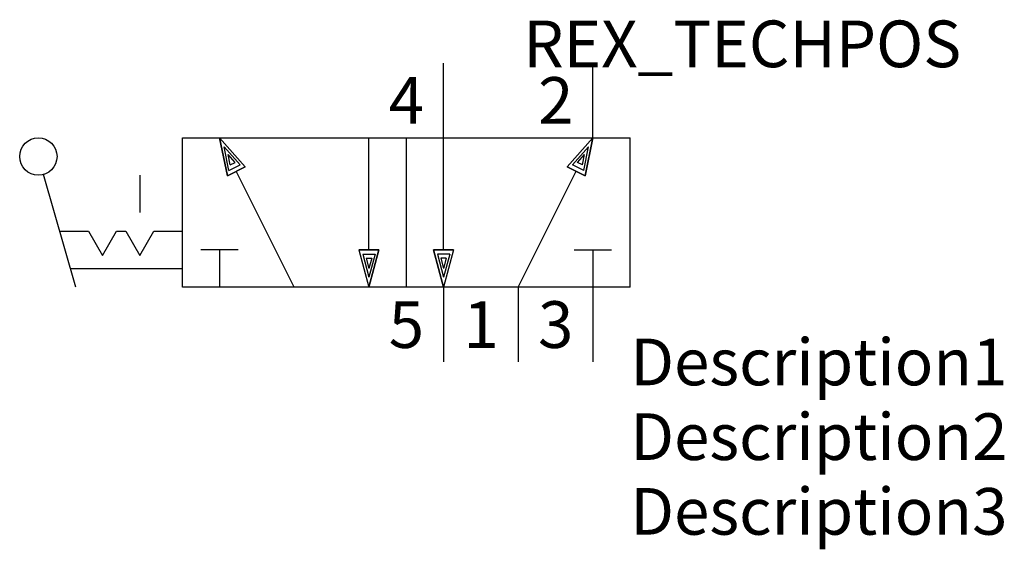
# Model space of a CAD drawing. Extents: x -26.7 to 26, y -10 to 18.3.
import ezdxf
from ezdxf.enums import TextEntityAlignment as Align

# ---------------------------------------------------------------- set-up
doc = ezdxf.new("R2010")
doc.units = 0
doc.header["$LTSCALE"] = 1.683502
doc.header["$MEASUREMENT"] = 0
for name, color, linetype in [('REX_TECHDATA', 70, 'CONTINUOUS'), ('REX_TECHPOS', 4, 'CONTINUOUS'), ('RHS_SYMLINE1', 50, 'CONTINUOUS'), ('RHS_SYMLINE2', 80, 'CONTINUOUS'), ('RHS_SYMTEXT1', 70, 'CONTINUOUS'), ('SCHRAFFUR', 9, 'CONTINUOUS'), ('SCHRAFFUR_POLI', 9, 'CONTINUOUS')]:
    doc.layers.add(name, color=color, linetype=linetype)
doc.styles.get("Standard").update_dxf_attribs({"font": 'ISOCP'})

msp = doc.modelspace()

# ---------------------------------------------------------------- linework, layer by layer
at = {"layer": 'RHS_SYMLINE1'}
for p, q in [((-18, 12), (6, 12)), ((-18, 4), (-18, 12)), ((-6, 12), (-6, 4)), ((6, 4), (6, 12)), ((-23.714, 4), (-25.44, 10.038)), ((-20.286, 10), (-20.286, 8)), ((-24.571, 7), (-23.036, 7)), ((-23.036, 7), (-22.286, 5.701)), ((-22.286, 5.701), (-21.536, 7)), ((-21.536, 7), (-21.036, 7)), ((-21.036, 7), (-20.286, 5.701)), ((-20.286, 5.701), (-19.536, 7)), ((-19.536, 7), (-18, 7)), ((-15, 6), (-17, 6)), ((-16, 6), (-16, 4)), ((3, 6), (5, 6)), ((4, 6), (4, 4)), ((-24, 5), (-18, 5)), ((6, 4), (-18, 4))]:
    msp.add_line(p, q, dxfattribs=at)
msp.add_circle((-25.714, 11), 1, dxfattribs=at)
at = {"layer": 'RHS_SYMLINE2'}
for p, q in [((-4, 12), (-4, 16)), ((4, 12), (4, 16)), ((-14.627, 10.452), (-16.001, 12.001)), ((-15.586, 9.973), (-16.001, 12.001)), ((-8, 6), (-8, 12)), ((-4, 6), (-4, 12)), ((2.627, 10.452), (4.001, 12.001)), ((3.586, 9.973), (4.001, 12.001)), ((-14.627, 10.452), (-15.586, 9.973)), ((-12, 4), (-15.107, 10.213)), ((0, 4), (3.107, 10.213)), ((2.627, 10.452), (3.586, 9.973)), ((-8.536, 6), (-8, 4)), ((-8.536, 6), (-7.464, 6)), ((-7.464, 6), (-8, 4)), ((-3.464, 6), (-4.536, 6)), ((-4.536, 6), (-4, 4)), ((-3.464, 6), (-4, 4)), ((-4, 4), (-4, 0)), ((0, 4), (0, 0)), ((4, 4), (4, 0))]:
    msp.add_line(p, q, dxfattribs=at)
at = {"layer": 'SCHRAFFUR'}
for p, q in [((-15.506, 10.26), (-15.76, 11.522)), ((-14.91, 10.558), (-15.76, 11.522)), ((-15.437, 10.546), (-15.551, 11.1)), ((-15.177, 10.677), (-15.551, 11.1)), ((2.91, 10.558), (3.76, 11.522)), ((3.177, 10.677), (3.551, 11.1)), ((3.437, 10.546), (3.551, 11.1)), ((3.506, 10.26), (3.76, 11.522)), ((-15.506, 10.26), (-14.91, 10.558)), ((-15.437, 10.546), (-15.177, 10.677)), ((3.506, 10.26), (2.91, 10.558)), ((3.437, 10.546), (3.177, 10.677)), ((-8.33, 5.779), (-8, 4.536)), ((-8.33, 5.779), (-7.663, 5.779)), ((-8.143, 5.553), (-7.999, 5.007)), ((-8.143, 5.553), (-7.853, 5.553)), ((-7.663, 5.779), (-8, 4.536)), ((-7.853, 5.553), (-7.999, 5.007)), ((-3.67, 5.779), (-4.337, 5.779)), ((-4.337, 5.779), (-4, 4.536)), ((-3.857, 5.553), (-4.147, 5.553)), ((-4.147, 5.553), (-4.001, 5.007)), ((-3.857, 5.553), (-4.001, 5.007)), ((-3.67, 5.779), (-4, 4.536))]:
    msp.add_line(p, q, dxfattribs=at)
at = {"layer": 'SCHRAFFUR_POLI', "linetype": 'Continuous'}
for points in [[(-14.627, 10.452), (-16.001, 12), (-15.586, 9.973)], [(2.627, 10.452), (4.001, 12), (3.586, 9.973)]]:
    msp.add_lwpolyline(points, close=True, dxfattribs=at)
at = {"layer": 'SCHRAFFUR_POLI'}
for points in [[(-7.464, 6), (-8.536, 6), (-8, 4)], [(-8, 4), (-7.464, 6), (-8.536, 6)], [(-4.536, 6), (-3.464, 6), (-4, 4)], [(-4, 4), (-4.536, 6), (-3.464, 6)]]:
    msp.add_lwpolyline(points, close=True, dxfattribs=at)

# ---------------------------------------------------------------- texts
at = {"layer": 'REX_TECHDATA', "width": 1}
for tag, p in [('Description1', (6, 0)), ('Description2', (6, -4)), ('Description3', (6, -8))]:
    msp.add_attdef(tag, text='', height=2.5, dxfattribs=at).set_placement(p, align=Align.MIDDLE_LEFT)
at = {"layer": 'REX_TECHPOS', "width": 1}
msp.add_attdef('REX_TECHPOS', text='*', height=2.5, dxfattribs=at).set_placement((12, 15), align=Align.BOTTOM_CENTER)
at = {"layer": 'RHS_SYMTEXT1'}
for s, p in [('4', (-5.994, 14.001)), ('2', (2.006, 14.001)), ('5', (-5.994, 2.001)), ('1', (-1.994, 2.001)), ('3', (2.006, 2.001))]:
    msp.add_text(s, height=2.5, dxfattribs=at).set_placement(p, align=Align.MIDDLE_CENTER)

doc.saveas('drawing.dxf')
